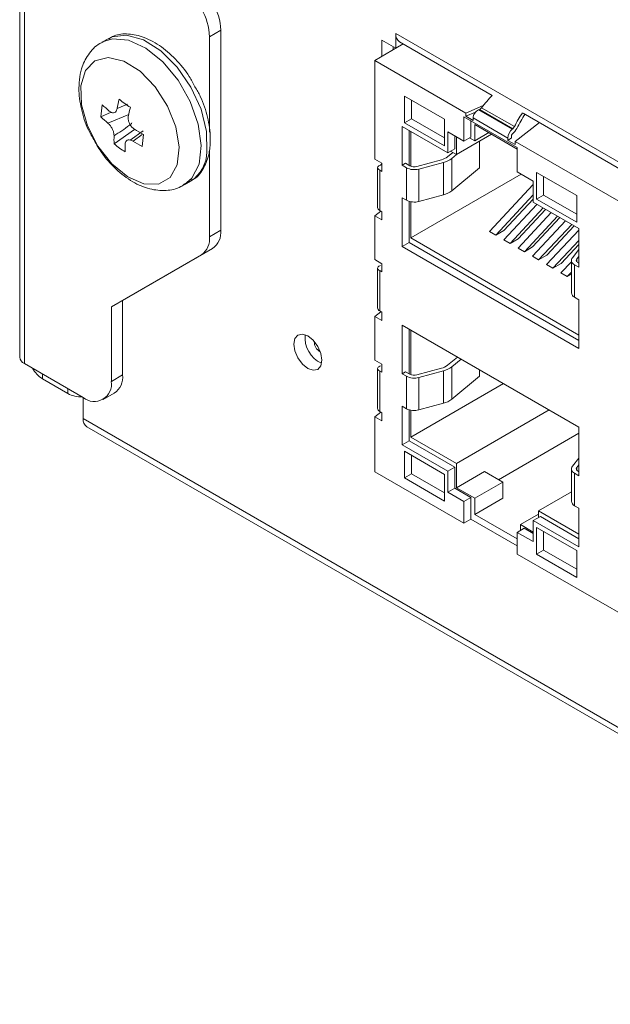
# Model space of a CAD drawing. Units: millimetres. Extents: x 0 to 2378, y 0 to 841.
# Drawn here: x 1732 to 1762, y 384 to 434 of the extents above; entities that cross this region are included whole.
import ezdxf

# ---------------------------------------------------------------- set-up
doc = ezdxf.new("R2010")
doc.units = ezdxf.units.MM

msp = doc.modelspace()

# ---------------------------------------------------------------- linework, layer by layer
at = {"color": 7, "linetype": 'Continuous', "lineweight": 15}
for p, q in [((1731.946, 484.887), (1731.946, 416.625)), ((1732.18, 416.298), (1732.18, 484.561)), ((1742.079, 433.096), (1741.514, 432.77)), ((1741.514, 427.969), (1741.514, 432.77)), ((1742.079, 423.018), (1742.079, 433.096)), ((1750.901, 432.926), (1795.272, 407.312)), ((1750.901, 432.926), (1750.901, 432.192)), ((1736.398, 432.672), (1736.082, 432.489)), ((1751.274, 432.407), (1749.84, 431.579)), ((1750.901, 432.192), (1750.194, 432.6)), ((1750.194, 432.6), (1750.194, 431.783)), ((1750.759, 432.273), (1750.759, 432.11)), ((1751.273, 432.407), (1750.901, 432.192)), ((1751.087, 432.514), (1755.762, 429.816)), ((1754.436, 428.926), (1749.84, 431.579)), ((1749.84, 431.579), (1749.84, 426.598)), ((1736.858, 429.148), (1737.378, 429.373)), ((1753.354, 428.611), (1751.332, 429.779)), ((1751.332, 429.779), (1751.332, 428.432)), ((1751.686, 429.575), (1751.686, 428.636)), ((1755.309, 429.304), (1754.436, 428.926)), ((1736.037, 428.737), (1736.56, 428.961)), ((1754.92, 428.972), (1754.436, 428.763)), ((1754.436, 428.763), (1754.436, 428.926)), ((1755.076, 429.087), (1755.117, 429.105)), ((1755.076, 429.087), (1756.766, 428.112)), ((1755.117, 429.105), (1756.796, 428.135)), ((1755.225, 429.193), (1756.877, 428.239)), ((1757.32, 428.916), (1766.899, 423.386)), ((1751.686, 428.636), (1751.332, 428.432)), ((1751.332, 428.432), (1753.354, 427.264)), ((1751.686, 428.636), (1753.354, 427.672)), ((1753.354, 427.264), (1753.354, 428.611)), ((1757.017, 427.183), (1754.33, 428.734)), ((1754.33, 428.734), (1754.33, 427.509)), ((1754.436, 428.763), (1754.793, 428.556)), ((1754.684, 428.53), (1754.684, 427.713)), ((1754.793, 428.679), (1754.793, 428.556)), ((1754.793, 428.679), (1756.554, 427.663)), ((1757.017, 427.109), (1754.878, 428.344)), ((1754.878, 428.344), (1754.878, 427.528)), ((1756.911, 427.497), (1758.14, 428.443)), ((1736.701, 427.369), (1737.73, 428.098)), ((1737.519, 427.56), (1738.161, 428.02)), ((1753.517, 426.917), (1751.219, 428.244)), ((1751.219, 428.244), (1751.219, 426.292)), ((1751.572, 428.04), (1751.572, 426.292)), ((1751.654, 427.993), (1751.654, 426.249)), ((1754.33, 427.509), (1753.517, 427.979)), ((1753.517, 427.979), (1753.517, 426.917)), ((1755.727, 427.854), (1753.959, 426.833)), ((1755.585, 427.936), (1754.878, 427.528)), ((1756.766, 427.867), (1756.736, 427.802)), ((1756.736, 427.802), (1756.736, 427.68)), ((1756.796, 428.135), (1756.766, 428.112)), ((1756.796, 427.89), (1756.766, 427.867)), ((1753.87, 427.775), (1753.87, 427.121)), ((1753.959, 427.723), (1753.959, 426.833)), ((1754.684, 427.713), (1754.33, 427.509)), ((1754.878, 427.528), (1754.62, 427.677)), ((1755.123, 427.505), (1755.123, 426.164)), ((1756.554, 427.54), (1756.736, 427.68)), ((1756.554, 427.54), (1756.554, 427.663)), ((1756.554, 427.54), (1756.911, 427.334)), ((1765.573, 422.497), (1756.911, 427.497)), ((1756.911, 427.334), (1756.911, 427.497)), ((1741.514, 422.691), (1741.514, 427.063)), ((1753.776, 426.939), (1753.513, 426.721)), ((1753.87, 427.121), (1753.517, 426.917)), ((1753.959, 426.833), (1753.665, 427.003)), ((1753.717, 426.638), (1753.956, 426.835)), ((1757.017, 425.958), (1757.017, 427.183)), ((1750.194, 426.394), (1749.84, 426.598)), ((1750.194, 425.982), (1750.194, 426.394)), ((1751.396, 426.394), (1751.219, 426.292)), ((1751.615, 426.268), (1751.396, 426.394)), ((1753.195, 426.567), (1751.954, 426.233)), ((1752.059, 426.102), (1753.301, 426.437)), ((1753.301, 426.437), (1753.301, 424.804)), ((1753.717, 426.638), (1753.717, 425.005)), ((1749.985, 426.174), (1749.985, 424.165)), ((1750.087, 426.288), (1750.123, 426.303)), ((1750.087, 424.01), (1750.087, 426.043)), ((1750.087, 426.043), (1750.194, 425.982)), ((1751.219, 426.292), (1751.438, 426.166)), ((1751.438, 426.166), (1751.438, 424.533)), ((1757.22, 425.841), (1751.654, 422.628)), ((1752.059, 426.102), (1752.059, 424.469)), ((1753.717, 425.005), (1755.123, 426.164)), ((1757.83, 425.489), (1757.017, 425.958)), ((1760.015, 424.766), (1757.993, 425.934)), ((1757.993, 425.934), (1757.993, 424.586)), ((1740.231, 425.301), (1740.548, 425.483)), ((1757.83, 425.319), (1755.617, 422.953)), ((1757.83, 424.427), (1757.83, 425.489)), ((1758.346, 425.729), (1758.346, 424.79)), ((1751.219, 424.659), (1751.438, 424.533)), ((1751.219, 424.659), (1751.219, 422.201)), ((1751.572, 424.476), (1751.572, 422.405)), ((1751.654, 424.456), (1751.654, 422.628)), ((1752.059, 424.469), (1753.301, 424.804)), ((1757.83, 424.795), (1755.935, 422.769)), ((1756.35, 423.008), (1757.83, 424.591)), ((1760.128, 423.1), (1757.83, 424.427)), ((1758.346, 424.79), (1757.993, 424.586)), ((1757.993, 424.586), (1760.015, 423.419)), ((1758.346, 424.79), (1760.015, 423.827)), ((1760.015, 423.419), (1760.015, 424.766)), ((1750.153, 423.972), (1749.84, 423.74)), ((1750.194, 423.949), (1750.087, 424.01)), ((1750.194, 423.536), (1750.194, 423.949)), ((1758.01, 424.323), (1756.338, 422.536)), ((1758.328, 424.14), (1756.656, 422.352)), ((1758.731, 423.907), (1757.06, 422.12)), ((1757.071, 422.592), (1758.452, 424.068)), ((1749.84, 423.74), (1749.84, 421.536)), ((1750.194, 423.536), (1749.84, 423.74)), ((1759.049, 423.723), (1757.378, 421.936)), ((1759.452, 423.491), (1757.781, 421.703)), ((1757.793, 422.176), (1759.173, 423.652)), ((1741.514, 422.691), (1742.079, 423.018)), ((1755.935, 422.769), (1755.617, 422.953)), ((1755.935, 422.769), (1756.35, 423.008)), ((1759.77, 423.307), (1758.099, 421.52)), ((1760.128, 423.026), (1758.502, 421.287)), ((1758.514, 421.759), (1759.894, 423.235)), ((1760.128, 421.149), (1760.128, 423.1)), ((1751.572, 422.405), (1751.219, 422.201)), ((1751.572, 422.405), (1760.128, 417.466)), ((1751.654, 422.628), (1760.128, 417.736)), ((1756.656, 422.352), (1756.338, 422.536)), ((1756.656, 422.352), (1757.071, 422.592)), ((1760.128, 422.502), (1758.82, 421.103)), ((1737.13, 419.483), (1741.665, 422.102)), ((1741.665, 422.102), (1741.1, 421.775)), ((1751.219, 422.201), (1760.128, 417.058)), ((1757.378, 421.936), (1757.06, 422.12)), ((1757.378, 421.936), (1757.793, 422.176)), ((1759.235, 421.343), (1760.128, 422.298)), ((1760.128, 422.041), (1759.8, 421.634)), ((1736.564, 419.156), (1741.1, 421.775)), ((1750.194, 421.332), (1749.84, 421.536)), ((1758.099, 421.52), (1757.781, 421.703)), ((1758.099, 421.52), (1758.514, 421.759)), ((1759.748, 421.432), (1759.223, 420.871)), ((1759.748, 421.5), (1759.748, 419.867)), ((1760.026, 421.573), (1760.128, 421.7)), ((1760.128, 421.353), (1760.086, 421.377)), ((1749.985, 421.111), (1749.985, 419.102)), ((1750.087, 421.225), (1750.123, 421.24)), ((1750.087, 418.947), (1750.087, 420.98)), ((1750.087, 420.98), (1750.194, 420.919)), ((1750.194, 420.919), (1750.194, 421.332)), ((1758.82, 421.103), (1758.502, 421.287)), ((1758.82, 421.103), (1759.235, 421.343)), ((1759.541, 420.687), (1759.223, 420.871)), ((1759.748, 420.908), (1759.541, 420.687)), ((1759.909, 421.275), (1759.909, 419.642)), ((1759.909, 421.275), (1760.128, 421.149)), ((1759.541, 420.687), (1759.748, 420.806)), ((1737.13, 419.483), (1736.564, 419.156)), ((1737.13, 415.727), (1737.13, 419.483)), ((1759.909, 419.642), (1760.128, 419.516)), ((1760.128, 417.058), (1760.128, 419.516)), ((1736.564, 415.4), (1736.564, 419.156)), ((1750.153, 418.91), (1749.84, 418.678)), ((1750.194, 418.886), (1750.087, 418.947)), ((1750.194, 418.474), (1750.194, 418.886)), ((1749.84, 418.678), (1749.84, 416.473)), ((1750.194, 418.474), (1749.84, 418.678)), ((1760.128, 413.098), (1751.219, 418.241)), ((1751.219, 418.241), (1751.219, 415.783)), ((1751.572, 418.037), (1751.572, 415.783)), ((1751.654, 417.99), (1751.654, 415.74)), ((1750.194, 416.269), (1749.84, 416.473)), ((1754.015, 416.627), (1753.513, 416.212)), ((1753.717, 416.129), (1754.195, 416.523)), ((1735.15, 414.584), (1732.18, 416.298)), ((1749.985, 416.049), (1749.985, 414.04)), ((1750.087, 416.163), (1750.123, 416.177)), ((1750.087, 413.885), (1750.087, 415.918)), ((1750.087, 415.918), (1750.194, 415.857)), ((1750.194, 415.857), (1750.194, 416.269)), ((1753.195, 416.059), (1751.954, 415.724)), ((1752.059, 415.594), (1753.301, 415.928)), ((1753.301, 414.295), (1753.301, 415.928)), ((1753.717, 414.496), (1753.717, 416.129)), ((1755.123, 415.655), (1755.123, 415.988)), ((1734.372, 414.787), (1733.099, 415.522)), ((1736.564, 415.4), (1737.13, 415.727)), ((1751.396, 415.885), (1751.219, 415.783)), ((1751.219, 415.783), (1751.438, 415.657)), ((1751.615, 415.759), (1751.396, 415.885)), ((1751.438, 414.024), (1751.438, 415.657)), ((1752.059, 413.96), (1752.059, 415.594)), ((1753.717, 414.496), (1755.123, 415.655)), ((1756.328, 415.291), (1751.654, 412.593)), ((1735.15, 413.522), (1735.15, 414.584)), ((1736.15, 414.485), (1736.715, 414.811)), ((1751.219, 414.15), (1751.438, 414.024)), ((1751.219, 414.15), (1751.219, 412.199)), ((1751.572, 413.967), (1751.572, 412.403)), ((1751.654, 413.947), (1751.654, 412.593)), ((1752.059, 413.96), (1753.301, 414.295)), ((1758.634, 413.961), (1753.959, 411.262)), ((2033.549, 241.26), (1735.15, 413.522)), ((1750.153, 413.847), (1749.84, 413.615)), ((1749.84, 413.615), (1749.84, 410.839)), ((1750.194, 413.411), (1749.84, 413.615)), ((1750.194, 413.824), (1750.087, 413.885)), ((1750.194, 413.411), (1750.194, 413.824)), ((1735.336, 413.11), (2033.735, 240.848)), ((1760.128, 410.64), (1760.128, 413.098)), ((1751.654, 412.593), (1753.959, 411.262)), ((1760.128, 412.782), (1756.08, 410.445)), ((1751.572, 412.403), (1751.219, 412.199)), ((1751.219, 412.199), (1753.517, 410.872)), ((1751.572, 412.403), (1753.87, 411.076)), ((1753.354, 410.713), (1751.332, 411.88)), ((1751.332, 411.88), (1751.332, 410.533)), ((1751.686, 411.676), (1751.686, 410.737)), ((1760.128, 411.532), (1759.8, 411.125)), ((1753.87, 411.076), (1753.517, 410.872)), ((1753.87, 411.076), (1753.87, 410.015)), ((1753.959, 411.262), (1753.959, 410.037)), ((1759.748, 410.991), (1759.748, 409.358)), ((1760.026, 411.064), (1760.128, 411.191)), ((1749.84, 410.839), (1754.33, 408.247)), ((1751.686, 410.737), (1751.332, 410.533)), ((1751.332, 410.533), (1753.354, 409.366)), ((1751.686, 410.737), (1753.354, 409.774)), ((1753.354, 409.366), (1753.354, 410.713)), ((1753.517, 410.872), (1753.517, 409.811)), ((1755.373, 410.854), (1753.959, 410.037)), ((1756.292, 410.323), (1755.373, 410.854)), ((1759.909, 409.133), (1759.909, 410.767)), ((1759.909, 410.767), (1760.128, 410.64)), ((1760.128, 410.844), (1760.086, 410.869)), ((1753.87, 410.015), (1753.517, 409.811)), ((1753.87, 410.015), (1754.684, 409.545)), ((1753.959, 410.037), (1754.878, 409.506)), ((1756.292, 410.323), (1754.878, 409.506)), ((1756.292, 409.506), (1756.292, 410.323)), ((1753.517, 409.811), (1754.33, 409.341)), ((1754.684, 409.545), (1754.33, 409.341)), ((1754.684, 409.545), (1754.684, 408.451)), ((1754.878, 409.506), (1754.878, 408.69)), ((1756.292, 409.506), (1754.878, 408.69)), ((1759.748, 409.828), (1758.095, 408.874)), ((1754.33, 409.341), (1754.33, 408.247)), ((1759.909, 409.133), (1760.128, 409.007)), ((1760.128, 407.055), (1760.128, 409.007)), ((1754.33, 408.247), (1754.684, 408.451)), ((1757.017, 407.104), (1754.684, 408.451)), ((1754.878, 408.69), (1757.017, 407.455)), ((1758.095, 408.71), (1757.176, 408.18)), ((1758.184, 408.586), (1757.83, 408.382)), ((1758.095, 408.535), (1758.095, 408.874)), ((1758.095, 408.874), (1760.128, 407.7)), ((1758.184, 408.586), (1760.128, 407.464)), ((1757.371, 407.994), (1757.017, 407.79)), ((1757.176, 407.882), (1757.176, 408.18)), ((1757.176, 408.18), (1757.83, 407.802)), ((1757.371, 407.994), (1757.83, 407.729)), ((1757.83, 407.321), (1757.83, 408.382)), ((1757.83, 408.382), (1760.128, 407.055)), ((1757.993, 408.035), (1757.993, 406.688)), ((1760.015, 406.868), (1757.993, 408.035)), ((1757.017, 407.79), (1757.017, 406.696)), ((1757.017, 407.79), (1757.83, 407.321)), ((1758.346, 407.831), (1758.346, 406.892)), ((1757.017, 406.696), (1765.467, 401.818)), ((1758.346, 406.892), (1757.993, 406.688)), ((1757.993, 406.688), (1760.015, 405.52)), ((1758.346, 406.892), (1760.015, 405.928)), ((1760.015, 405.52), (1760.015, 406.868))]:
    msp.add_line(p, q, dxfattribs=at)
at = {"color": 8, "linetype": 'Continuous', "lineweight": 15}
for p, q in [((1736.393, 428.413), (1737.443, 428.851)), ((1738.112, 427.844), (1737.656, 427.502)), ((1760.026, 421.573), (1760.026, 421.427)), ((1733.099, 415.767), (1733.099, 415.522)), ((1734.372, 414.787), (1734.372, 415.033)), ((1760.026, 410.918), (1760.026, 411.064))]:
    msp.add_line(p, q, dxfattribs=at)
at = {"color": 8, "linetype": 'Continuous', "lineweight": 15, "flags": 128}
for points in [[(1741.385, 426.977), (1741.363, 428), (1741.084, 429.119), (1740.573, 430.233), (1739.875, 431.245), (1739.053, 432.065), (1738.179, 432.619), (1737.332, 432.858), (1736.585, 432.762), (1736.398, 432.672)], [(1736.117, 432.509), (1736.625, 432.669), (1737.431, 432.597), (1738.301, 432.196), (1739.158, 431.502), (1739.927, 430.575), (1740.538, 429.5), (1740.938, 428.371), (1741.09, 427.288), (1740.982, 426.348), (1740.623, 425.635), (1740.255, 425.315)]]:
    msp.add_lwpolyline(points, dxfattribs=at)
at = {"color": 7, "linetype": 'Continuous', "lineweight": 15, "flags": 128}
for points in [[(1735.03, 430.296), (1735.064, 429.331), (1735.362, 428.278), (1735.891, 427.251), (1736.595, 426.361), (1737.397, 425.704), (1738.209, 425.352), (1738.945, 425.342), (1739.524, 425.677), (1739.884, 426.319), (1739.985, 427.199), (1739.817, 428.222), (1739.398, 429.276), (1738.773, 430.248), (1738.01, 431.033), (1737.192, 431.544), (1736.406, 431.728), (1735.74, 431.563), (1735.264, 431.068), (1735.03, 430.296)], [(1759.8, 421.634), (1759.77, 421.589), (1759.753, 421.541), (1759.748, 421.493), (1759.756, 421.445), (1759.777, 421.398), (1759.81, 421.353), (1759.855, 421.312), (1759.909, 421.275)], [(1760.086, 421.377), (1760.056, 421.398), (1760.032, 421.42), (1760.014, 421.444), (1760.003, 421.47), (1759.998, 421.496), (1760.001, 421.523), (1760.01, 421.548), (1760.026, 421.573)], [(1747.171, 416.463), (1747.117, 416.806), (1746.964, 417.16), (1746.734, 417.469), (1746.464, 417.687), (1746.193, 417.781), (1745.964, 417.737), (1745.81, 417.56), (1745.756, 417.279), (1745.81, 416.935), (1745.964, 416.582), (1746.193, 416.273), (1746.464, 416.054), (1746.734, 415.96), (1746.964, 416.005), (1747.117, 416.181), (1747.171, 416.463)], [(1759.8, 411.125), (1759.77, 411.08), (1759.753, 411.032), (1759.748, 410.984), (1759.756, 410.936), (1759.777, 410.889), (1759.81, 410.844), (1759.855, 410.803), (1759.909, 410.767)], [(1760.086, 410.869), (1760.056, 410.889), (1760.032, 410.911), (1760.014, 410.935), (1760.003, 410.961), (1759.998, 410.987), (1760.001, 411.014), (1760.01, 411.04), (1760.026, 411.064)]]:
    msp.add_lwpolyline(points, dxfattribs=at)
at = {"color": 7, "linetype": 'Continuous', "lineweight": 15}
for centre, radius, start, end in [((1739.196, 432.998), 2.886, 1.9559, 31.144), ((1738.63, 432.671), 2.886, 1.9559, 31.144), ((1751.347, 432.88), 0.449, 174.1004, 234.5886), ((1743.48, 428.188), 7.463, 171.0857, 175.7842), ((1741.806, 435.25), 8.207, 226.0192, 229.3807), ((1747.278, 427.127), 10.615, 166.4224, 169.0259), ((1743.646, 438.297), 10.955, 232.3907, 236.0111), ((1747.84, 426.722), 10.615, 166.4224, 169.0259), ((1741.734, 434.64), 8.203, 226.0183, 229.3816), ((1743.413, 437.47), 10.952, 238.7152, 241.4891), ((1748.216, 426.384), 10.136, 171.7054, 175.1645), ((1743.282, 427.589), 6.584, 178.3396, 181.9215), ((1742.021, 434.154), 8.622, 231.9006, 236.5011), ((1743.843, 427.185), 6.584, 178.3396, 181.9215), ((1743.344, 436.863), 10.954, 238.7155, 241.4888), ((1752.993, 427.389), 0.846, 283.8238, 307.8676), ((1753.036, 427.515), 1.11, 283.819, 307.8722), ((1751.83, 426.931), 0.86, 242.8943, 285.4813), ((1751.829, 426.685), 0.469, 242.8995, 285.478), ((1753.036, 425.882), 1.11, 283.819, 307.8722), ((1751.83, 425.298), 0.86, 242.8943, 285.4813), ((1741.078, 422.919), 1.006, 305.6977, 5.6213), ((1740.513, 422.593), 1.006, 305.6977, 5.6213), ((1760.018, 419.89), 0.271, 185.0063, 246.3166), ((1747.714, 417.593), 1.389, 173.5766, 246.4178), ((1747.359, 417.388), 0.567, 178.4007, 241.5804), ((1732.346, 416.664), 0.402, 185.6859, 245.6358), ((1733.877, 416.76), 1.462, 208.6617, 237.8639), ((1752.993, 416.88), 0.846, 283.8238, 307.8676), ((1753.036, 417.006), 1.11, 283.819, 307.8722), ((1735.702, 415.26), 0.873, 230.7967, 9.2146), ((1736.192, 415.599), 0.946, 303.5669, 7.7455), ((1751.83, 416.422), 0.86, 242.8943, 285.4813), ((1751.829, 416.177), 0.469, 242.8995, 285.478), ((1735.055, 416.08), 1.462, 242.1429, 271.339), ((1753.036, 415.373), 1.11, 283.819, 307.8722), ((1751.83, 414.789), 0.86, 242.8943, 285.4813), ((1735.557, 413.458), 0.412, 171.04, 237.6489), ((1760.018, 409.382), 0.271, 185.0063, 246.3166)]:
    msp.add_arc(centre, radius, start, end, dxfattribs=at)
at = {"color": 8, "linetype": 'Continuous', "lineweight": 15}
msp.add_arc((1739.578, 427.008), 1.807, 302.4511, 359.0216, dxfattribs=at)
at = {"color": 7, "linetype": 'Continuous', "lineweight": 15}
for centre, major_axis, ratio, start_param, end_param in [((1757.245, 427.797), (2.328, 2.955), 0.65208, 1.392421, 1.611706), ((1755.076, 428.801), (0.218, 0.277), 0.65208, 0.87943, 2.450227), ((1755.117, 429.268), (0.125, 0.158), 0.65208, 4.021023, 4.753299), ((1758.393, 427.135), (1.515, 3.438), 0.490493, 1.243668, 1.464226), ((1758.393, 427.135), (1.393, 3.162), 0.490493, 1.220484, 1.464226), ((1756.766, 427.826), (0.142, 0.322), 0.490493, 0.73195, 2.302746), ((1756.796, 428.298), (0.081, 0.184), 0.490493, 3.873543, 4.605818), ((1756.796, 428.298), (0.203, 0.46), 0.490493, 3.873543, 4.605818), ((1749.981, 426.384), (0.2, -0.022), 0.490399, 5.551146, 6.298481), ((1750.335, 426.145), (0.35, -0.038), 0.490399, 2.409553, 3.98035), ((1750.335, 424.194), (0.348, 0.05), 0.651987, 3.047497, 3.832896), ((1750.335, 421.083), (0.35, -0.038), 0.490399, 2.409553, 3.98035), ((1750.335, 419.131), (0.348, 0.05), 0.651987, 3.047497, 3.832896), ((1750.335, 416.02), (0.35, -0.038), 0.490399, 2.409553, 3.98035), ((1750.335, 414.069), (0.348, 0.05), 0.651987, 3.047497, 3.832896)]:
    msp.add_ellipse(centre, major_axis=major_axis, ratio=ratio, start_param=start_param, end_param=end_param, dxfattribs=at)
for points, knots in [([(1740.778, 430.25), (1740.687, 430.424), (1740.42, 430.937), (1739.8, 431.671), (1738.99, 432.372), (1738.142, 432.81), (1737.343, 432.943), (1736.746, 432.886), (1736.495, 432.698), (1736.434, 432.651)], [0, 0, 0, 0, 0.091095, 0.269058, 0.44819, 0.629628, 0.793836, 0.949615, 1, 1, 1, 1]), ([(1736.146, 432.495), (1736.09, 432.474), (1735.782, 432.356), (1735.38, 431.883), (1735.058, 431.246), (1734.983, 430.789), (1734.953, 430.603)], [0, 0, 0, 0, 0.078953, 0.42705, 0.767028, 1, 1, 1, 1]), ([(1734.953, 430.603), (1734.94, 430.417), (1734.905, 429.903), (1735.062, 429.004), (1735.323, 428.182), (1735.577, 427.767), (1735.632, 427.678)], [0, 0, 0, 0, 0.198457, 0.54975, 0.90323, 1, 1, 1, 1]), ([(1741.531, 427.173), (1741.543, 427.343), (1741.578, 427.827), (1741.44, 428.705), (1741.16, 429.597), (1740.872, 430.089), (1740.778, 430.25)], [0, 0, 0, 0, 0.1775211, 0.5082704, 0.8391725, 1, 1, 1, 1]), ([(1736.463, 429.021), (1736.5, 428.995), (1736.572, 428.942), (1736.681, 428.929), (1736.772, 428.969), (1736.832, 429.048), (1736.85, 429.119), (1736.858, 429.148)], [0, 0, 0, 0, 0.214462, 0.428762, 0.641793, 0.854396, 1, 1, 1, 1]), ([(1736.7, 427.78), (1736.698, 427.824), (1736.693, 427.91), (1736.642, 428.065), (1736.564, 428.215), (1736.476, 428.335), (1736.417, 428.39), (1736.393, 428.413)], [0, 0, 0, 0, 0.214454, 0.42876, 0.641789, 0.854402, 1, 1, 1, 1]), ([(1737.419, 428.743), (1737.415, 428.696), (1737.406, 428.601), (1737.449, 428.441), (1737.528, 428.293), (1737.627, 428.178), (1737.697, 428.13), (1737.726, 428.11)], [0, 0, 0, 0, 0.214454, 0.42876, 0.641789, 0.854402, 1, 1, 1, 1]), ([(1735.632, 427.678), (1735.765, 427.434), (1736.083, 426.851), (1736.78, 426.074), (1737.612, 425.434), (1738.479, 425.062), (1739.303, 424.99), (1739.929, 425.094), (1740.189, 425.302), (1740.249, 425.349)], [0, 0, 0, 0, 0.128276, 0.306344, 0.487726, 0.655043, 0.80991, 0.956895, 1, 1, 1, 1]), ([(1737.656, 427.502), (1737.613, 427.524), (1737.527, 427.569), (1737.41, 427.577), (1737.321, 427.539), (1737.271, 427.466), (1737.264, 427.402), (1737.262, 427.375)], [0, 0, 0, 0, 0.214462, 0.428762, 0.641793, 0.854396, 1, 1, 1, 1]), ([(1740.576, 425.536), (1740.631, 425.559), (1740.914, 425.676), (1741.25, 426.163), (1741.469, 426.723), (1741.519, 427.087), (1741.531, 427.173)], [0, 0, 0, 0, 0.094966, 0.486237, 0.878251, 1, 1, 1, 1])]:
    msp.add_open_spline(points, degree=3, knots=knots, dxfattribs=at)
at = {"color": 8, "linetype": 'Continuous', "lineweight": 15}
msp.add_open_spline([(1737.605, 428.426), (1737.563, 428.39), (1737.264, 428.137), (1736.961, 427.945), (1736.7, 427.78)], degree=3, knots=[0, 0, 0, 0, 0.140941, 1, 1, 1, 1], dxfattribs=at)

doc.saveas('drawing.dxf')
